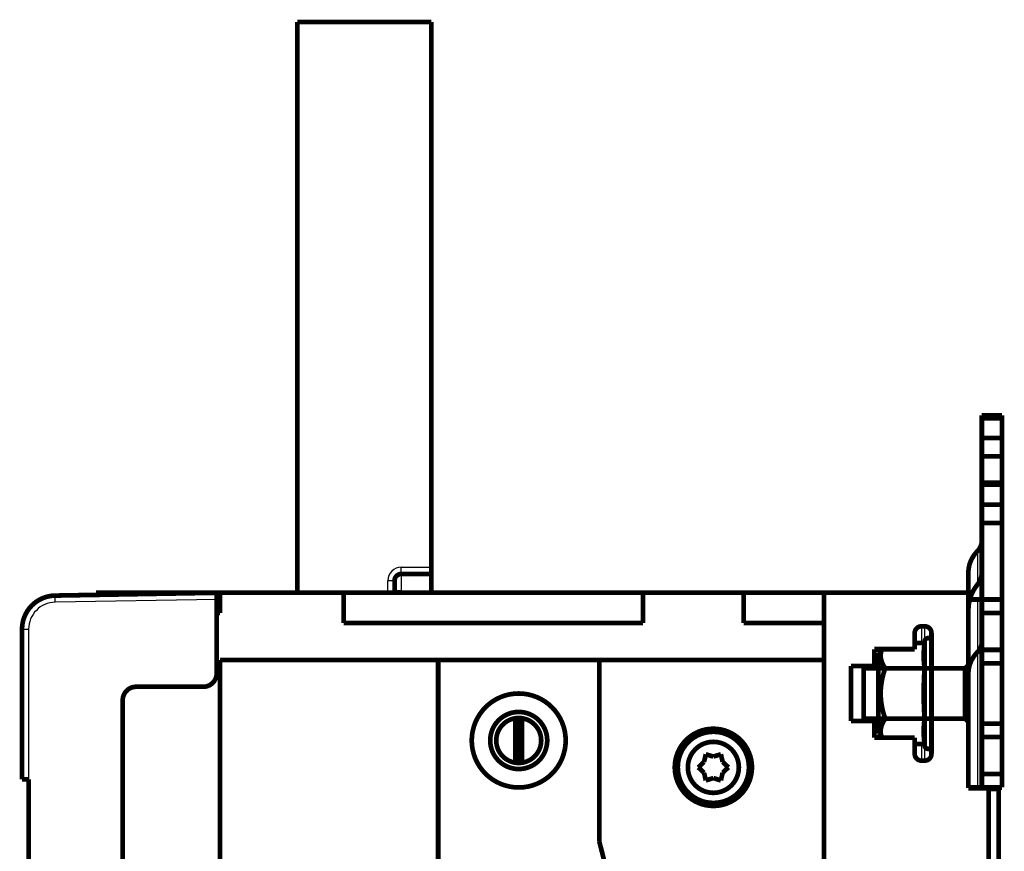
# Model space of a CAD drawing. Extents: x 21 to 1171, y 17 to 756.
# Drawn here: x 61 to 207, y 390 to 514 of the extents above; entities that cross this region are included whole.
import ezdxf

# ---------------------------------------------------------------- set-up
doc = ezdxf.new("R2010")
doc.units = 0
doc.header["$MEASUREMENT"] = 0
doc.layers.add('4', color=7, linetype='CONTINUOUS')

msp = doc.modelspace()

# ---------------------------------------------------------------- linework, layer by layer
at = {"layer": '4', "color": 3, "linetype": 'CONTINUOUS'}
for p, q in [((117.55877, 432.58177), (122.05877, 432.58177)), ((117.55877, 431.58177), (117.55877, 432.58177)), ((117.55877, 431.58177), (117.55877, 429.08177)), ((115.55877, 428.7823), (115.55877, 430.58177)), ((116.55877, 430.58177), (115.55877, 430.58177)), ((117.55877, 429.08177), (116.55877, 429.08177)), ((117.55877, 428.7823), (117.55877, 429.08177)), ((117.55877, 429.08177), (122.05877, 429.08177)), ((90.05885, 427.78241), (65.97159, 427.36196)), ((61.05885, 423.36257), (62.0414, 423.36257)), ((62.0414, 423.36257), (62.0414, 400.98226)), ((195.05877, 423.78226), (195.05877, 421.28781)), ((195.55877, 421.53227), (195.55877, 423.78226)), ((195.05877, 406.2767), (195.05877, 403.78226)), ((195.55877, 403.78226), (195.55877, 406.03226))]:
    msp.add_line(p, q, dxfattribs=at)
at = {"layer": '4', "color": 40, "linetype": 'CONTINUOUS', "const_width": 0.7}
for points in [[(102.05877, 428.7823), (102.05877, 513.78177)], [(102.05877, 513.78177), (122.05877, 513.78177)], [(122.05877, 432.58177), (122.05877, 513.78177)], [(204.05877, 455.12208), (204.05877, 455.21516)], [(207.05877, 455.21516), (204.05877, 455.21516)], [(207.05877, 455.12212), (204.05877, 455.12212)], [(204.05877, 454.8089), (204.05877, 455.12212)], [(207.05877, 454.8089), (204.05877, 454.8089)], [(204.05877, 454.8089), (204.05877, 454.78229)], [(204.05877, 454.78226), (207.05877, 454.78226)], [(204.05877, 453.60028), (204.05877, 454.78226)], [(207.05877, 455.21516), (207.05877, 455.12208)], [(207.05877, 455.12212), (207.05877, 454.8089)], [(207.05877, 454.8089), (207.05877, 454.78229)], [(207.05877, 454.78226), (207.05877, 453.60027)], [(204.05877, 453.60028), (204.05877, 451.85375)], [(207.05877, 453.60028), (207.05877, 451.85375)], [(204.05877, 449.09237), (204.05877, 451.85375)], [(204.05877, 451.85375), (207.05877, 451.85375)], [(207.05877, 451.85375), (207.05877, 449.09237)], [(204.05877, 449.09237), (207.05877, 449.09237)], [(204.05877, 445.18208), (204.05877, 449.09237)], [(207.05877, 449.09237), (207.05877, 445.18208)], [(207.05877, 445.18208), (204.05877, 445.18208)], [(204.05877, 444.86886), (204.05877, 445.18208)], [(207.05877, 444.86886), (204.05877, 444.86886)], [(204.05877, 444.86886), (204.05877, 441.91371)], [(207.05877, 445.18208), (207.05877, 444.86886)], [(207.05877, 444.86886), (207.05877, 441.91371)], [(204.05877, 439.15233), (204.05877, 441.91371)], [(204.05877, 441.91371), (207.05877, 441.91371)], [(207.05877, 441.91371), (207.05877, 439.15233)], [(207.05877, 439.15233), (204.05877, 439.15233)], [(204.05877, 427.78226), (204.05877, 439.15233)], [(207.05877, 439.15233), (207.05877, 427.78226)], [(122.05877, 432.58177), (122.05877, 431.58177)], [(117.55877, 431.58177), (122.05877, 431.58177)], [(122.05877, 431.58177), (122.05877, 429.08177)], [(202.05876, 428.7823), (202.05877, 431.79207)], [(116.55877, 428.7823), (116.55877, 430.58177)], [(65.97159, 428.36181), (90.05885, 428.78226)], [(66.205, 428.36589), (66.205, 428.36589)], [(71.55885, 428.45932), (71.55885, 428.45934)], [(74.05877, 428.78226), (72.05877, 428.78226)], [(72.05877, 428.46805), (72.05877, 428.78226)], [(88.55877, 428.78226), (74.05877, 428.78226)], [(74.05877, 428.78226), (74.05877, 428.50296)], [(90.55877, 428.78226), (88.55877, 428.78226)], [(88.55877, 428.75611), (88.55877, 428.78226)], [(90.05885, 428.78226), (90.05885, 427.78241)], [(90.55877, 428.78226), (108.98815, 428.78226)], [(90.55877, 425.78226), (90.55877, 428.78226)], [(153.55877, 428.78226), (108.98815, 428.78226)], [(108.98815, 424.28226), (108.98815, 428.78226)], [(122.05877, 429.08177), (122.05877, 428.7823)], [(153.55877, 428.78226), (168.55877, 428.78226)], [(153.55877, 428.78226), (153.55877, 424.28226)], [(180.55877, 428.78226), (168.55877, 428.78226)], [(168.55877, 428.78226), (168.55877, 424.28226)], [(202.05877, 428.78226), (180.55877, 428.78226)], [(180.55877, 428.78226), (180.55877, 378.78226)], [(202.05877, 418.03226), (202.05877, 428.78226)], [(90.05885, 416.78226), (90.05885, 427.78241)], [(202.05877, 427.78226), (203.3921, 427.78226)], [(203.3921, 427.78226), (204.05877, 427.78226)], [(204.05877, 427.78226), (207.05877, 427.78226)], [(204.05877, 425.78226), (204.05877, 427.78226)], [(207.05877, 427.78226), (207.05877, 425.78226)], [(90.05885, 425.77353), (90.55877, 425.78226)], [(204.05877, 425.78226), (204.05877, 420.28226)], [(207.05877, 425.78226), (204.05877, 425.78226)], [(207.05877, 425.78226), (207.05877, 420.28226)], [(153.55877, 424.28226), (108.98815, 424.28226)], [(168.55877, 424.28226), (180.55877, 424.28226)], [(195.05877, 423.78226), (195.55877, 423.78226)], [(61.05877, 423.36257), (61.05877, 423.36257)], [(61.05885, 400.98226), (61.05885, 423.36257)], [(194.05877, 420.38226), (194.05877, 422.78226)], [(196.55877, 422.78226), (196.55877, 404.78226)], [(195.52723, 421.28781), (194.0588, 421.28781)], [(195.52723, 421.28781), (195.55877, 421.53226)], [(195.55877, 406.03226), (195.55877, 421.53226)], [(188.05877, 420.38226), (194.05877, 420.38226)], [(188.05877, 417.88226), (188.05877, 420.38226)], [(189.05508, 420.38228), (188.65877, 419.78781)], [(188.65877, 407.7767), (188.65877, 419.78781)], [(204.05877, 418.28226), (204.05877, 420.28226)], [(204.05877, 420.28226), (207.05877, 420.28226)], [(207.05877, 420.28226), (207.05877, 418.28226)], [(90.55877, 384.08166), (90.55877, 418.78226)], [(90.55877, 418.78226), (123.05877, 418.78226)], [(123.05877, 418.78226), (123.05877, 349.57441)], [(147.05877, 418.78226), (123.05877, 418.78226)], [(147.05877, 391.77476), (147.05877, 418.78226)], [(147.05877, 418.78226), (180.55877, 418.78226)], [(184.55877, 417.88226), (188.05877, 417.88226)], [(184.55877, 409.68226), (184.55877, 417.88226)], [(188.05877, 417.53229), (188.05877, 417.88226)], [(202.05879, 418.03227), (201.55877, 417.53226)], [(202.05877, 416.74768), (202.05877, 418.03226)], [(204.05877, 418.28226), (207.05877, 418.28226)], [(204.05877, 409.28226), (204.05877, 418.28226)], [(207.05877, 418.28226), (207.05877, 409.28226)], [(186.45877, 417.53226), (186.45877, 410.03226)], [(189.65876, 417.53226), (186.45877, 417.53226)], [(195.52723, 417.53503), (189.65877, 417.53503)], [(201.55877, 417.53226), (195.5272, 417.53226)], [(201.55877, 417.53226), (201.55877, 410.03226)], [(202.05877, 406.26006), (202.05877, 416.74768)], [(78.05885, 414.78226), (88.05885, 414.78226)], [(76.05885, 204.78226), (76.05885, 412.78226)], [(134.55877, 403.46978), (134.55877, 410.09473)], [(135.05877, 403.43228), (135.05877, 410.13231)], [(135.55877, 403.46978), (135.55877, 410.09473)], [(188.05877, 409.68226), (184.55877, 409.68226)], [(186.45877, 410.03226), (189.65876, 410.03226)], [(188.05877, 409.68226), (188.05877, 410.03226)], [(188.05877, 407.18226), (188.05877, 409.68226)], [(195.52723, 410.02948), (189.65877, 410.02948)], [(195.5272, 410.03226), (201.55877, 410.03226)], [(201.55877, 410.03226), (202.05877, 409.53226)], [(207.05877, 409.28226), (204.05877, 409.28226)], [(204.05877, 407.28226), (204.05877, 409.28226)], [(207.05877, 409.28226), (207.05877, 407.28226)], [(188.65877, 407.7767), (189.05508, 407.18224)], [(194.05877, 407.18226), (188.05877, 407.18226)], [(194.05877, 404.78226), (194.05877, 407.18226)], [(195.52723, 406.2767), (194.0588, 406.2767)], [(195.52723, 406.27672), (195.55877, 406.03226)], [(202.05877, 399.68226), (202.05877, 406.26006)], [(204.05877, 407.28226), (204.05877, 401.78226)], [(207.05877, 407.28226), (204.05877, 407.28226)], [(207.05877, 407.28226), (207.05877, 401.78226)], [(162.67313, 403.58226), (162.93377, 404.73081)], [(162.93377, 404.73081), (164.05877, 404.38226)], [(164.05877, 404.38226), (165.18377, 404.73081)], [(165.18377, 404.73081), (165.44441, 403.58226)], [(161.80877, 402.78226), (162.67313, 403.58226)], [(165.44441, 403.58226), (166.30877, 402.78226)], [(195.55877, 403.78226), (195.05877, 403.78226)], [(162.67313, 401.98226), (161.80877, 402.78226)], [(162.93377, 400.8337), (162.67313, 401.98226)], [(165.44441, 401.98226), (165.18377, 400.8337)], [(166.30877, 402.78226), (165.44441, 401.98226)], [(204.05877, 399.78226), (204.05877, 401.78226)], [(204.05877, 401.78226), (207.05877, 401.78226)], [(207.05877, 401.78226), (207.05877, 399.78226)], [(61.05883, 400.98226), (61.05877, 400.98226)], [(61.05885, 400.98226), (62.0414, 400.98226)], [(62.0414, 400.98226), (62.05885, 400.98226)], [(62.05877, 400.98226), (62.05877, 400.98226)], [(62.05885, 400.98226), (62.05885, 388.78226)], [(164.05877, 401.18226), (162.93377, 400.8337)], [(165.18377, 400.8337), (164.05877, 401.18226)], [(203.3921, 399.78226), (202.05877, 399.78226)], [(205.05877, 399.68226), (202.05877, 399.68226)], [(204.05877, 399.78226), (203.3921, 399.78226)], [(207.05877, 399.78226), (204.05877, 399.78226)], [(205.05877, 366.78226), (205.05877, 399.68226)], [(206.55877, 399.58226), (205.0588, 399.58226)], [(206.55877, 338.78229), (206.55877, 399.58226)], [(166.14714, 316.12167), (147.05877, 391.77476)]]:
    msp.add_lwpolyline(points, dxfattribs=at)
for points in [[(203.39213, 434.97274), (203.43359, 435.01703, 0.005770748), (203.474, 435.0622, 0.005761027), (203.51332, 435.10831, 0.005788131), (203.55155, 435.15527, 0.005875633), (203.58858, 435.2031, 0.005942755), (203.62443, 435.25172, 0.005997753), (203.65902, 435.30114, 0.006050575), (203.69236, 435.35129, 0.006110025), (203.72437, 435.40218, 0.006163698), (203.75507, 435.45372, 0.006217141), (203.78438, 435.50592, 0.006264639), (203.81231, 435.5587, 0.006309401), (203.8388, 435.61206, 0.006358046), (203.86388, 435.66593, 0.006410268), (203.88746, 435.72029, 0.006434316), (203.90958, 435.77506, 0.006431124), (203.93018, 435.83021, 0.006516969), (203.9493, 435.88576, 0.006670599), (203.96687, 435.94171, 0.006516653), (203.98292, 435.99768, 0.006118729), (203.9974, 436.05353, 0.00674294), (204.01039, 436.11045, 0.008010773), (204.02183, 436.16882, 0.00614914), (204.03167, 436.22372, 0.002235824), (204.03979, 436.27343, 0.008569639), (204.04678, 436.33714, 0.014730552), (204.05312, 436.435, 0.007285901), (204.05876, 436.563, 0.00389052)], [(202.05876, 431.79211), (202.06027, 431.9048, -0.006662695), (202.06473, 432.01776, -0.006596724), (202.07227, 432.13101, -0.006570818), (202.08279, 432.24446, -0.00661472), (202.09643, 432.35799, -0.006628889), (202.1131, 432.47153, -0.006629077), (202.13291, 432.58498, -0.006621559), (202.15575, 432.69826, -0.006621974), (202.18175, 432.81128, -0.00661078), (202.21078, 432.92395, -0.006600504), (202.24295, 433.03617, -0.006579079), (202.27813, 433.14787, -0.00655672), (202.31641, 433.25893, -0.006534074), (202.35765, 433.36931, -0.006517365), (202.40196, 433.47888, -0.006468238), (202.44915, 433.58756, -0.006395738), (202.49929, 433.69522, -0.00640879), (202.55233, 433.80195, -0.006489242), (202.60838, 433.90765, -0.006267929), (202.66683, 434.01181, -0.005825461), (202.72757, 434.11412, -0.006354601), (202.79223, 434.21652, -0.007464735), (202.86146, 434.31955, -0.005661078), (202.92803, 434.41548, -0.00204247), (202.98952, 434.50151, -0.007800964), (203.07368, 434.60816, -0.013168829), (203.20986, 434.76734, -0.006413172), (203.39213, 434.97274, -0.003400616)], [(117.55877, 431.58177, 0.41421356), (116.55877, 430.58177)], [(203.3921, 429.98855, 0.17157289), (204.05877, 431.87417)], [(203.3921, 429.98855, 0.17157288), (202.05877, 426.21731)], [(65.97159, 428.36181, 0.4091108), (61.05885, 423.36257)], [(195.05877, 423.78226, 0.41421356), (194.05877, 422.78226)], [(196.55877, 422.78226, 0.41421356), (195.55877, 423.78226)], [(61.05878, 423.37035, 0.000388917), (61.05877, 423.36257)], [(195.5272, 417.53506), (195.51809, 417.60673, -0.000898493), (195.50936, 417.67744, -0.000929122), (195.50103, 417.74715, -0.00095111), (195.49307, 417.81596, -0.000957418), (195.48548, 417.88388, -0.000969218), (195.47824, 417.951, -0.000981884), (195.47136, 418.01732, -0.000995707), (195.46482, 418.08292, -0.001005822), (195.45862, 418.14781, -0.001018099), (195.45275, 418.21206, -0.001028117), (195.4472, 418.27567, -0.001039758), (195.44196, 418.33871, -0.001048902), (195.43705, 418.4012, -0.001059558), (195.43243, 418.46318, -0.001067967), (195.42812, 418.52468, -0.001077645), (195.42411, 418.58575, -0.001085205), (195.42039, 418.64639, -0.001093821), (195.41696, 418.70667, -0.001100493), (195.41381, 418.76659, -0.001107995), (195.41095, 418.82621, -0.001113726), (195.40838, 418.88553, -0.001120061), (195.40607, 418.9446, -0.001124811), (195.40405, 419.00345, -0.001129933), (195.4023, 419.06209, -0.001133666), (195.40082, 419.12057, -0.00113754), (195.39961, 419.17891, -0.001140227), (195.39867, 419.23714, -0.001142825), (195.398, 419.29528, -0.001144445), (195.3976, 419.35337, -0.001145749), (195.39746, 419.41143, -0.001146289), (195.3976, 419.46949, -0.001146289), (195.398, 419.52758, -0.001145748), (195.39867, 419.58572, -0.001144442), (195.39961, 419.64395, -0.001142817), (195.40082, 419.70229, -0.001140222), (195.4023, 419.76076, -0.00113755), (195.40405, 419.81941, -0.001133654), (195.40607, 419.87825, -0.001129869), (195.40838, 419.93733, -0.001124816), (195.41095, 419.99665, -0.001120246), (195.41381, 420.05627, -0.001113659), (195.41696, 420.11619, -0.001107301), (195.42039, 420.17646, -0.001100675), (195.42411, 420.23711, -0.001096129), (195.42812, 420.29819, -0.001084504), (195.43243, 420.35968, -0.001069854), (195.43704, 420.42163, -0.001070314), (195.44196, 420.48415, -0.001084848), (195.44722, 420.54734, -0.001040906), (195.45275, 420.61081, -0.000959582), (195.45855, 420.67448, -0.001055047), (195.46482, 420.73994, -0.001252861), (195.47165, 420.80779, -0.000924714), (195.47824, 420.87186, -0.000288447), (195.48437, 420.93012, -0.001311078), (195.49307, 421.00691, -0.002199179), (195.50756, 421.12785, -0.001029135), (195.5272, 421.28781, -0.000531468)], [(196.55877, 421.53226, 1), (195.55877, 421.53226)], [(204.05876, 421.51859), (204.05801, 421.46233, -0.006655644), (204.05578, 421.40593, -0.006587506), (204.05202, 421.34938, -0.00656122), (204.04678, 421.29273, -0.006606686), (204.03998, 421.23603, -0.006621649), (204.03167, 421.17932, -0.006622549), (204.02178, 421.12265, -0.006615576), (204.01039, 421.06605, -0.006616946), (203.99741, 421.00958, -0.006606377), (203.98292, 420.95328, -0.006597021), (203.96686, 420.89719, -0.006576204), (203.9493, 420.84136, -0.006554768), (203.93018, 420.78584, -0.00653274), (203.90958, 420.73066, -0.006516971), (203.88745, 420.67588, -0.006468396), (203.86388, 420.62153, -0.006396701), (203.83882, 420.56768, -0.006410437), (203.81231, 420.5143, -0.006492011), (203.78429, 420.46143, -0.006270835), (203.75507, 420.40932, -0.00582836), (203.7247, 420.35813, -0.00635922), (203.69236, 420.30689, -0.007472405), (203.65773, 420.25533, -0.005665682), (203.62443, 420.20731, -0.002040899), (203.59367, 420.16426, -0.007811366), (203.55155, 420.11087, -0.013188885), (203.48338, 420.03117, -0.006421079), (203.39213, 419.92833, -0.003403795)], [(189.18373, 420.38228), (189.16573, 420.33459, 0.003756934), (189.14863, 420.28716, 0.003848612), (189.13248, 420.24001, 0.003927678), (189.11723, 420.1931, 0.003978237), (189.10289, 420.14642, 0.004037932), (189.08943, 420.09995, 0.004096181), (189.07688, 420.05369, 0.004155969), (189.06518, 420.00761, 0.004206543), (189.05438, 419.96171, 0.00425968), (189.04442, 419.91597, 0.004305953), (189.03534, 419.87038, 0.004353231), (189.0271, 419.82491, 0.004393207), (189.01972, 419.77957, 0.004433337), (189.01318, 419.73433, 0.004466624), (189.00749, 419.68918, 0.004499002), (189.00263, 419.64412, 0.004524867), (188.99862, 419.59912, 0.004548838), (188.99542, 419.55417, 0.004566794), (188.99308, 419.50927, 0.004581896), (188.99154, 419.46439, 0.004591568), (188.99086, 419.41953, 0.004597492), (188.99099, 419.37467, 0.004598682), (188.99196, 419.32979, 0.004595309), (188.99375, 419.2849, 0.004587991), (188.99638, 419.23997, 0.004575389), (188.99984, 419.19499, 0.004559716), (189.00414, 419.14994, 0.00453814), (189.00926, 419.10482, 0.004514435), (189.01525, 419.05962, 0.004484312), (189.02205, 419.01431, 0.004453048), (189.02973, 418.96888, 0.004414962), (189.03823, 418.92333, 0.004376752), (189.04762, 418.87764, 0.004331399), (189.05784, 418.83179, 0.004286926), (189.06896, 418.78577, 0.00423514), (189.08093, 418.73957, 0.004185272), (189.0938, 418.69317, 0.004127795), (189.10755, 418.64657, 0.004073053), (189.12221, 418.59973, 0.004011193), (189.13776, 418.55266, 0.003953447), (189.15424, 418.50532, 0.003886642), (189.17163, 418.45772, 0.003823183), (189.18998, 418.40983, 0.003757282), (189.20926, 418.36164, 0.003700736), (189.22952, 418.31312, 0.003619702), (189.25072, 418.26428, 0.003531823), (189.27292, 418.21511, 0.003492467), (189.29613, 418.16552, 0.003499046), (189.32044, 418.11545, 0.003319824), (189.3456, 418.06521, 0.003030727), (189.37162, 418.01487, 0.003291961), (189.39926, 417.96321, 0.003854819), (189.42885, 417.90978, 0.002817334), (189.45724, 417.85936, 0.000890673), (189.48343, 417.81355, 0.003929843), (189.5197, 417.7535, 0.00645643), (189.57902, 417.65935, 0.002980802), (189.65876, 417.53506, 0.001531519)], [(203.39213, 419.92833), (203.30931, 419.83988, 0.005764186), (203.2286, 419.74965, 0.005752454), (203.15005, 419.65757, 0.005779064), (203.07368, 419.56376, 0.005867796), (202.99968, 419.46822, 0.005935477), (202.92803, 419.37108, 0.005990979), (202.85888, 419.27233, 0.00604416), (202.79223, 419.17211, 0.006104362), (202.72822, 419.07043, 0.0061585), (202.66683, 418.96741, 0.006212707), (202.60822, 418.86307, 0.006260695), (202.55233, 418.75755, 0.006306274), (202.49933, 418.65087, 0.006355465), (202.44915, 418.54316, 0.006408574), (202.40195, 418.43445, 0.006433162), (202.35765, 418.3249, 0.006430792), (202.31641, 418.21459, 0.006517347), (202.27813, 418.10346, 0.006672155), (202.24295, 417.99154, 0.006518463), (202.21078, 417.87954, 0.006120682), (202.18178, 417.76777, 0.006746698), (202.15575, 417.65386, 0.008017757), (202.13281, 417.53702, 0.006153288), (202.1131, 417.42712, 0.002233822), (202.09681, 417.32762, 0.008579952), (202.08279, 417.20005, 0.014751609), (202.07008, 417.00407, 0.007294417), (202.05876, 416.7477, 0.003893951)], [(88.05885, 414.78226, 0.41421356), (90.05885, 416.78226)], [(189.65876, 417.53506), (189.61169, 417.39173, 0.002129278), (189.56659, 417.2503, 0.002212085), (189.52354, 417.11087, 0.002275445), (189.4824, 416.97326, 0.002301085), (189.4432, 416.83741, 0.002340401), (189.4058, 416.70317, 0.002381517), (189.37026, 416.57052, 0.002426013), (189.33646, 416.43932, 0.002461114), (189.30442, 416.30954, 0.002501951), (189.27406, 416.18105, 0.002536805), (189.2454, 416.05382, 0.002576024), (189.21834, 415.92773, 0.002608552), (189.19293, 415.80276, 0.002645094), (189.16908, 415.67878, 0.00267545), (189.14681, 415.55578, 0.002709132), (189.12606, 415.43365, 0.002736842), (189.10685, 415.31235, 0.002767245), (189.08911, 415.1918, 0.002792027), (189.07288, 415.07195, 0.002818821), (189.05809, 414.95272, 0.002840362), (189.04478, 414.83407, 0.002863225), (189.03287, 414.71592, 0.002881256), (189.02242, 414.59824, 0.002899909), (189.01336, 414.48094, 0.002914192), (189.00573, 414.36398, 0.002928399), (188.99947, 414.2473, 0.002938744), (188.99464, 414.13085, 0.00294832), (188.99116, 414.01456, 0.002954586), (188.9891, 413.89838, 0.002959406), (188.9884, 413.78226, 0.002961504), (188.9891, 413.66614, 0.002961505), (188.99116, 413.54996, 0.00295941), (188.99464, 413.43367, 0.002954586), (188.99947, 413.31722, 0.002948312), (189.00573, 413.20054, 0.00293875), (189.01336, 413.08358, 0.002928443), (189.02242, 412.96628, 0.002914186), (189.03287, 412.8486, 0.002899771), (189.04478, 412.73045, 0.002881301), (189.05809, 412.6118, 0.002863733), (189.07288, 412.49257, 0.002840227), (189.08911, 412.37272, 0.002817098), (189.10685, 412.25217, 0.002792537), (189.12606, 412.13087, 0.002773127), (189.14682, 412.00872, 0.002735107), (189.16908, 411.88574, 0.002689614), (189.19291, 411.76184, 0.002681451), (189.21834, 411.63679, 0.002708226), (189.24549, 411.51042, 0.0025885), (189.27406, 411.38348, 0.002377631), (189.30406, 411.25613, 0.002604084), (189.33646, 411.12521, 0.003078181), (189.37172, 410.98951, 0.002260687), (189.4058, 410.86136, 0.00070338), (189.43746, 410.74485, 0.003189528), (189.4824, 410.59127, 0.005302441), (189.55729, 410.3494, 0.002461483), (189.65876, 410.02947, 0.001266497)], [(195.5272, 410.02947), (195.51809, 410.1728, -0.000454656), (195.50936, 410.31423, -0.000469838), (195.50103, 410.45366, -0.000480619), (195.49307, 410.59127, -0.000483488), (195.48548, 410.72712, -0.000489118), (195.47824, 410.86136, -0.000495198), (195.47136, 410.99401, -0.000501847), (195.46482, 411.12521, -0.000506641), (195.45862, 411.25499, -0.000512515), (195.45275, 411.38348, -0.000517266), (195.4472, 411.51071, -0.000522826), (195.44196, 411.63679, -0.000527148), (195.43705, 411.76177, -0.000532225), (195.43243, 411.88574, -0.000536191), (195.42812, 412.00874, -0.000540793), (195.42411, 412.13087, -0.000544351), (195.42039, 412.25217, -0.00054844), (195.41696, 412.37272, -0.000551574), (195.41381, 412.49257, -0.000555128), (195.41095, 412.6118, -0.000557816), (195.40838, 412.73045, -0.000560813), (195.40607, 412.8486, -0.000563037), (195.40405, 412.96628, -0.000565458), (195.4023, 413.08358, -0.000567204), (195.40082, 413.20054, -0.000569033), (195.39961, 413.31722, -0.000570289), (195.39867, 413.43367, -0.000571515), (195.398, 413.54996, -0.000572272), (195.3976, 413.66614, -0.000572886), (195.39746, 413.78226, -0.000573139), (195.3976, 413.89838, -0.000573139), (195.398, 414.01456, -0.000572887), (195.39867, 414.13085, -0.000572271), (195.39961, 414.2473, -0.000571512), (195.40082, 414.36398, -0.000570289), (195.4023, 414.48094, -0.00056904), (195.40405, 414.59824, -0.000567201), (195.40607, 414.71592, -0.000565429), (195.40838, 414.83407, -0.000563044), (195.41095, 414.95272, -0.00056091), (195.41381, 415.07195, -0.000557787), (195.41696, 415.1918, -0.000554785), (195.42039, 415.31235, -0.00055167), (195.42411, 415.43365, -0.000549603), (195.42812, 415.5558, -0.000544006), (195.43243, 415.67878, -0.000536889), (195.43704, 415.80268, -0.000537375), (195.44196, 415.92773, -0.000544937), (195.44722, 416.05411, -0.000523143), (195.45275, 416.18105, -0.000482513), (195.45855, 416.3084, -0.000530801), (195.46482, 416.43932, -0.000630727), (195.47165, 416.57501, -0.000465853), (195.47824, 416.70317, -0.000145366), (195.48437, 416.81967, -0.000660955), (195.49307, 416.97326, -0.001110086), (195.50756, 417.21513, -0.00052008), (195.5272, 417.53506, -0.000268723)], [(78.05885, 414.78226, 0.41421356), (76.05885, 412.78226)], [(142.05877, 406.78226, 1), (128.05877, 406.78226, 1), (142.05877, 406.78226)], [(139.30877, 406.78226, 1), (130.80877, 406.78226, 1), (139.30877, 406.78226)], [(138.40877, 406.78226, 1), (131.70877, 406.78226, 1), (138.40877, 406.78226)], [(189.65876, 410.02947), (189.6222, 409.97399, 0.002549086), (189.58682, 409.91909, 0.002650785), (189.55268, 409.8648, 0.002735893), (189.5197, 409.81107, 0.002785861), (189.4879, 409.75789, 0.002851195), (189.45722, 409.70523, 0.002917924), (189.42767, 409.65308, 0.002990582), (189.3992, 409.60139, 0.003054055), (189.37183, 409.55018, 0.003125865), (189.34549, 409.4994, 0.003191341), (189.32022, 409.44905, 0.003264073), (189.29595, 409.3991, 0.003329512), (189.27272, 409.34955, 0.003402021), (189.25046, 409.30035, 0.00346736), (189.22921, 409.25151, 0.003539224), (189.2089, 409.203, 0.003603749), (189.18957, 409.15482, 0.003674243), (189.17117, 409.10693, 0.003737331), (189.15372, 409.05933, 0.003805724), (189.13717, 409.012, 0.003866642), (189.12156, 408.96493, 0.003932125), (189.10683, 408.91809, 0.003990104), (189.09301, 408.87148, 0.004051825), (189.08006, 408.82508, 0.004106057), (189.06801, 408.77889, 0.004163139), (189.05681, 408.73287, 0.004212802), (189.0465, 408.68702, 0.004264369), (189.03702, 408.64133, 0.004308652), (189.02842, 408.59578, 0.004353853), (189.02065, 408.55035, 0.004391985), (189.01374, 408.50504, 0.004430032), (189.00766, 408.45983, 0.004461318), (189.00243, 408.41471, 0.004491504), (188.99801, 408.36967, 0.00451532), (188.99444, 408.32468, 0.004537099), (188.99169, 408.27975, 0.004553059), (188.98978, 408.23485, 0.004565884), (188.98868, 408.18998, 0.004573346), (188.98842, 408.14511, 0.004577392), (188.98897, 408.10025, 0.004577332), (188.99037, 408.05537, 0.004570961), (188.99257, 408.01046, 0.004559396), (188.99562, 407.96551, 0.004548266), (188.99948, 407.9205, 0.004539251), (189.0042, 407.87543, 0.004504236), (189.00972, 407.83028, 0.004450989), (189.0161, 407.78506, 0.004459276), (189.02332, 407.73969, 0.004518306), (189.03142, 407.69413, 0.004346607), (189.04029, 407.64862, 0.004017142), (189.04993, 407.60326, 0.00439983), (189.06069, 407.55697, 0.005196239), (189.07275, 407.50939, 0.003867924), (189.08456, 407.46462, 0.001275157), (189.09567, 407.42407, 0.005413078), (189.11196, 407.37146, 0.009058932), (189.1397, 407.28973, 0.004279388), (189.17761, 407.18226, 0.002226755)], [(195.5272, 406.27672), (195.51809, 406.34838, -0.00089848), (195.50936, 406.4191, -0.000929109), (195.50103, 406.48881, -0.000951096), (195.49307, 406.55762, -0.000957405), (195.48548, 406.62554, -0.000969205), (195.47824, 406.69266, -0.000981872), (195.47136, 406.75898, -0.000995695), (195.46482, 406.82458, -0.00100581), (195.45862, 406.88947, -0.001018087), (195.45275, 406.95372, -0.001028106), (195.4472, 407.01733, -0.001039747), (195.44196, 407.08037, -0.001048892), (195.43705, 407.14286, -0.001059548), (195.43243, 407.20484, -0.001067957), (195.42812, 407.26634, -0.001077636), (195.42411, 407.32741, -0.001085196), (195.42039, 407.38806, -0.001093813), (195.41696, 407.44833, -0.001100486), (195.41381, 407.50826, -0.001107988), (195.41095, 407.56787, -0.00111372), (195.40838, 407.62719, -0.001120055), (195.40607, 407.68627, -0.001124805), (195.40405, 407.74511, -0.001129929), (195.4023, 407.80376, -0.001133662), (195.40082, 407.86223, -0.001137537), (195.39961, 407.92057, -0.001140224), (195.39867, 407.9788, -0.001142823), (195.398, 408.03694, -0.001144444), (195.3976, 408.09503, -0.001145748), (195.39746, 408.15309, -0.001146289), (195.3976, 408.21115, -0.00114629), (195.398, 408.26924, -0.001145749), (195.39867, 408.32738, -0.001144443), (195.39961, 408.38561, -0.001142819), (195.40082, 408.44395, -0.001140225), (195.4023, 408.50243, -0.001137553), (195.40405, 408.56108, -0.001133658), (195.40607, 408.61992, -0.001129874), (195.40838, 408.67899, -0.001124821), (195.41095, 408.73831, -0.001120252), (195.41381, 408.79793, -0.001113666), (195.41696, 408.85785, -0.001107308), (195.42039, 408.91813, -0.001100682), (195.42411, 408.97877, -0.001096137), (195.42812, 409.03985, -0.001084512), (195.43243, 409.10134, -0.001069863), (195.43704, 409.16329, -0.001070324), (195.44196, 409.22581, -0.001084858), (195.44722, 409.289, -0.001040916), (195.45275, 409.35247, -0.000959592), (195.45855, 409.41614, -0.001055058), (195.46482, 409.4816, -0.001252875), (195.47165, 409.54945, -0.000924725), (195.47824, 409.61352, -0.00028845), (195.48437, 409.67178, -0.001311094), (195.49307, 409.74857, -0.002199208), (195.50756, 409.8695, -0.001029149), (195.5272, 410.02947, -0.000531475)], [(169.80877, 402.78226, 1), (158.30877, 402.78226, 1), (169.80877, 402.78226)], [(169.35877, 402.78226, 1), (158.75877, 402.78226, 1), (169.35877, 402.78226)], [(167.85877, 402.78226, 1), (160.25877, 402.78226, 1), (167.85877, 402.78226)], [(195.55877, 406.03226, 1), (196.55877, 406.03226)], [(194.05877, 404.78226, 0.41421356), (195.05877, 403.78226)], [(195.55877, 403.78226, 0.41421356), (196.55877, 404.78226)]]:
    msp.add_lwpolyline(points, format="xyb", dxfattribs=at)
at = {"layer": '4', "color": 3, "linetype": 'CONTINUOUS'}
for points in [[(65.97154, 428.36177), (65.97073, 428.36065, 0.29997419), (65.96995, 428.35714, 0.039271172), (65.96921, 428.35114, 0.014041784), (65.96849, 428.34266, 0.007585782), (65.96782, 428.33146, 0.004576818), (65.9672, 428.31758, 0.003103316), (65.96662, 428.30086, 0.00221454), (65.96611, 428.2814, 0.001697392), (65.96565, 428.25905, 0.001326529), (65.96525, 428.23397, 0.001082497), (65.96493, 428.20606, 0.0008933), (65.96467, 428.17554, 0.00076037), (65.96448, 428.14236, 0.000652544), (65.96437, 428.10677, 0.000573176), (65.96434, 428.06881, 0.000504938), (65.96437, 428.02874, 0.000451216), (65.96448, 427.98669, 0.000410221), (65.96467, 427.94287, 0.000380503), (65.96493, 427.8974, 0.000342004), (65.96525, 427.85083, 0.00030096), (65.96564, 427.80344, 0.000304845), (65.96611, 427.75446, 0.000330776), (65.96665, 427.70374, 0.000247348), (65.9672, 427.65566, 0.000105059), (65.96772, 427.61186, 0.00030878), (65.96849, 427.55623, 0.000491749), (65.96978, 427.4718, 0.000244961), (65.97154, 427.36193, 0.000133563)], [(61.05872, 423.36257), (61.05873, 423.36257, -0.002494277), (61.05873, 423.36257, -0.002468049), (61.05873, 423.36257, -0.002440712), (61.05874, 423.36257, -0.002414498), (61.05874, 423.36257, -0.002387182), (61.05874, 423.36257, -0.002360973), (61.05875, 423.36257, -0.002333632), (61.05875, 423.36257, -0.002307395), (61.05875, 423.36257, -0.00228035), (61.05876, 423.36257, -0.002254663), (61.05876, 423.36257, -0.002227226), (61.05876, 423.36257, -0.002200295), (61.05877, 423.36257, -0.002175092), (61.05877, 423.36257, -0.002153353), (61.05877, 423.36257, -0.002121532), (61.05878, 423.36257, -0.00208361), (61.05878, 423.36257, -0.002075614), (61.05878, 423.36257, -0.002091912), (61.05879, 423.36257, -0.002006547), (61.05879, 423.36257, -0.0018518), (61.05879, 423.36257, -0.002019162), (61.0588, 423.36257, -0.002373615), (61.0588, 423.36257, -0.001775595), (61.0588, 423.36257, -0.000605064), (61.05881, 423.36257, -0.002467872), (61.05881, 423.36257, -0.004142613), (61.05882, 423.36257, -0.001981592), (61.05883, 423.36257, -0.001039584)]]:
    msp.add_lwpolyline(points, format="xyb", dxfattribs=at)
msp.add_arc((117.55877, 430.58177), 2, 90, 180, dxfattribs=at)
for points in [[(203.39213, 434.97274), (203.3921, 433.31132), (203.3921, 431.64993), (203.39213, 429.98855)], [(203.39213, 427.78225), (203.3921, 418.44892), (203.3921, 409.11559), (203.39213, 399.78227)], [(203.39213, 427.78225), (203.3921, 425.16428), (203.3921, 422.5463), (203.39213, 419.92833)]]:
    msp.add_open_spline(points, degree=3, dxfattribs=at)
msp.add_open_spline([(65.97154, 427.36193), (65.45412, 427.35293), (64.42216, 427.13155), (63.1159, 426.23767), (62.2448, 424.916), (62.0414, 423.88019), (62.04139, 423.36257)], degree=3, knots=[2, 2, 2, 2, 2.9887742, 3.9775411, 4.9663076, 5.955067, 5.955067, 5.955067, 5.955067], dxfattribs=at)

doc.saveas('drawing.dxf')
